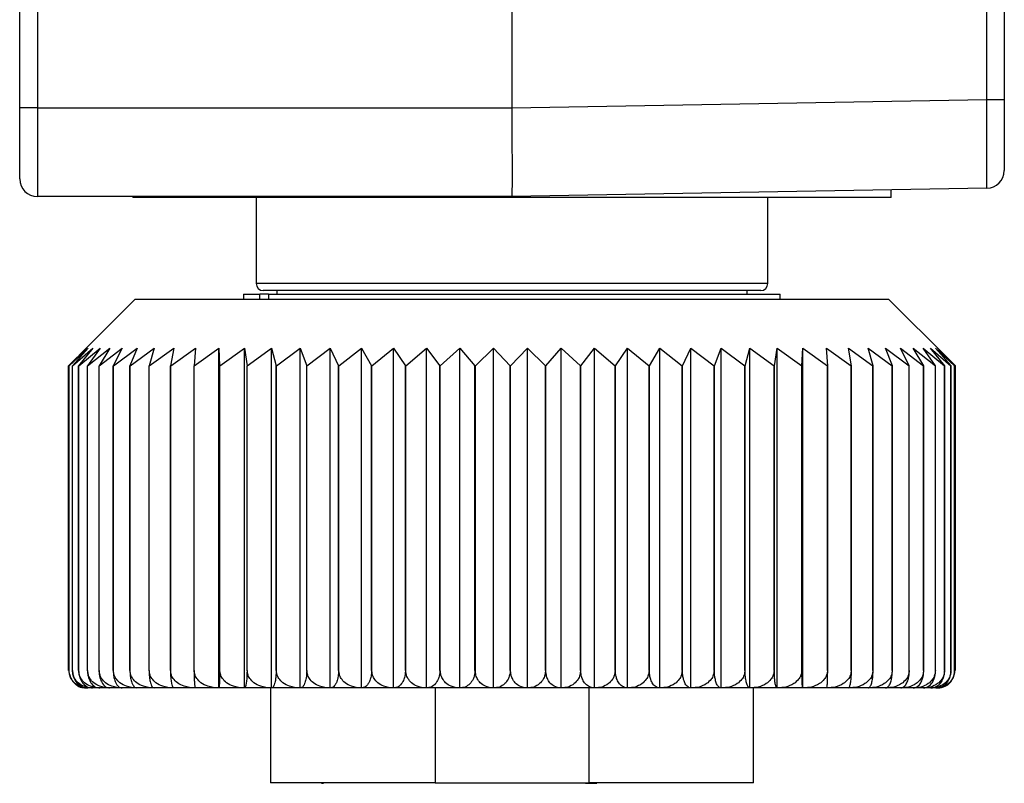
# Model space of a CAD drawing. Units: inches. Extents: x 0.4 to 16.6, y 0.2 to 10.8.
# Drawn here: x 2.6 to 3.7, y 5.6 to 6.5 of the extents above; entities that cross this region are included whole.
import ezdxf

# ---------------------------------------------------------------- set-up
doc = ezdxf.new("R2010")
doc.units = ezdxf.units.IN
doc.header["$MEASUREMENT"] = 0

msp = doc.modelspace()

# ---------------------------------------------------------------- linework, layer by layer
at = {"color": 7, "linetype": 'Continuous', "lineweight": 25}
for p, q in [((2.5906, 6.3817), (2.5906, 6.5917)), ((2.6106, 6.5917), (2.6106, 6.3817)), ((3.681, 6.391), (3.681, 6.5917)), ((3.7006, 6.5917), (3.7006, 6.391)), ((3.1456, 6.3816), (3.681, 6.391)), ((3.681, 6.391), (3.7006, 6.391)), ((3.7006, 6.391), (3.7006, 6.311)), ((2.5906, 6.3017), (2.5906, 6.3817)), ((2.6106, 6.3817), (2.5906, 6.3817)), ((2.6106, 6.3817), (3.1456, 6.3817)), ((2.6106, 6.3817), (2.6106, 6.2817)), ((3.1456, 6.3817), (3.1456, 6.3816)), ((3.681, 6.291), (3.1456, 6.2817)), ((3.5731, 6.2807), (3.5731, 6.2891)), ((3.1456, 6.2817), (2.6106, 6.2817)), ((2.7181, 6.2817), (2.7181, 6.2807)), ((3.5731, 6.2807), (2.7181, 6.2807)), ((2.8572, 6.2807), (2.8572, 6.1836)), ((3.434, 6.1836), (3.434, 6.2807)), ((2.8431, 6.1717), (2.8431, 6.1657)), ((2.8431, 6.1717), (2.8615, 6.1717)), ((2.8615, 6.1657), (2.8615, 6.1717)), ((2.8711, 6.1717), (2.8615, 6.1717)), ((3.4261, 6.1757), (2.8651, 6.1757)), ((2.8711, 6.1717), (2.8711, 6.1657)), ((2.8711, 6.1717), (3.4481, 6.1717)), ((2.8806, 6.1757), (2.8806, 6.1717)), ((3.4106, 6.1717), (3.4106, 6.1757)), ((3.4481, 6.1657), (3.4481, 6.1717)), ((2.7206, 6.1657), (2.6577, 6.1027)), ((3.53, 6.1657), (2.7206, 6.1657)), ((3.5706, 6.1657), (3.53, 6.1657)), ((3.6373, 6.099), (3.5706, 6.1657)), ((2.6458, 6.0907), (2.6658, 6.1107)), ((2.6464, 6.0907), (2.6679, 6.1107)), ((2.6658, 6.1107), (2.6464, 6.0907)), ((2.6502, 6.0907), (2.6731, 6.1107)), ((2.6679, 6.1107), (2.6502, 6.0907)), ((2.6731, 6.1107), (2.6571, 6.0907)), ((2.6572, 6.0907), (2.6812, 6.1107)), ((2.6812, 6.1107), (2.6671, 6.0907)), ((2.6672, 6.0907), (2.6923, 6.1107)), ((2.6923, 6.1107), (2.6801, 6.0907)), ((2.6803, 6.0907), (2.7062, 6.1107)), ((2.7062, 6.1107), (2.6961, 6.0907)), ((2.6963, 6.0907), (2.723, 6.1107)), ((2.723, 6.1107), (2.7149, 6.0907)), ((2.7151, 6.0907), (2.7423, 6.1107)), ((2.7423, 6.1107), (2.7365, 6.0907)), ((2.7367, 6.0907), (2.7643, 6.1107)), ((2.7643, 6.1107), (2.7606, 6.0907)), ((2.7609, 6.0907), (2.7887, 6.1107)), ((2.7887, 6.1107), (2.7872, 6.0907)), ((2.7874, 6.0907), (2.8153, 6.1107)), ((2.8153, 6.1107), (2.816, 6.0907)), ((2.8153, 5.7277), (2.8153, 6.1107)), ((2.8163, 6.0907), (2.844, 6.1107)), ((2.844, 6.1107), (2.8469, 6.0907)), ((2.844, 5.7277), (2.844, 6.1107)), ((2.8472, 6.0907), (2.8746, 6.1107)), ((2.8746, 6.1107), (2.8797, 6.0907)), ((2.8746, 5.7277), (2.8746, 6.1107)), ((2.88, 6.0907), (2.9069, 6.1107)), ((2.9069, 6.1107), (2.9142, 6.0907)), ((2.9069, 5.7277), (2.9069, 6.1107)), ((2.9145, 6.0907), (2.9407, 6.1107)), ((2.9407, 6.1107), (2.9501, 6.0907)), ((2.9407, 5.7277), (2.9407, 6.1107)), ((2.9505, 6.0907), (2.9759, 6.1107)), ((2.9759, 6.1107), (2.9873, 6.0907)), ((2.9759, 5.7277), (2.9759, 6.1107)), ((2.9877, 6.0907), (3.0121, 6.1107)), ((3.0121, 6.1107), (3.0255, 6.0907)), ((3.0121, 5.7277), (3.0121, 6.1107)), ((3.0259, 6.0907), (3.0491, 6.1107)), ((3.0491, 6.1107), (3.0644, 6.0907)), ((3.0491, 5.7277), (3.0491, 6.1107)), ((3.0648, 6.0907), (3.0868, 6.1107)), ((3.0868, 6.1107), (3.1039, 6.0907)), ((3.0868, 5.7277), (3.0868, 6.1107)), ((3.1043, 6.0907), (3.1248, 6.1107)), ((3.1248, 6.1107), (3.1436, 6.0907)), ((3.1248, 5.7277), (3.1248, 6.1107)), ((3.144, 6.0907), (3.163, 6.1107)), ((3.163, 6.1107), (3.1833, 6.0907)), ((3.163, 5.7277), (3.163, 6.1107)), ((3.1837, 6.0907), (3.201, 6.1107)), ((3.201, 6.1107), (3.2228, 6.0907)), ((3.201, 5.7277), (3.201, 6.1107)), ((3.2232, 6.0907), (3.2387, 6.1107)), ((3.2387, 6.1107), (3.2618, 6.0907)), ((3.2387, 5.7277), (3.2387, 6.1107)), ((3.2622, 6.0907), (3.2758, 6.1107)), ((3.2758, 6.1107), (3.3001, 6.0907)), ((3.2758, 5.7277), (3.2758, 6.1107)), ((3.3005, 6.0907), (3.3121, 6.1107)), ((3.3121, 6.1107), (3.3374, 6.0907)), ((3.3121, 5.7277), (3.3121, 6.1107)), ((3.3378, 6.0907), (3.3473, 6.1107)), ((3.3473, 6.1107), (3.3735, 6.0907)), ((3.3473, 5.7277), (3.3473, 6.1107)), ((3.3738, 6.0907), (3.3813, 6.1107)), ((3.3813, 6.1107), (3.4081, 6.0907)), ((3.3813, 5.7277), (3.3813, 6.1107)), ((3.4085, 6.0907), (3.4138, 6.1107)), ((3.4138, 6.1107), (3.4411, 6.0907)), ((3.4138, 5.7277), (3.4138, 6.1107)), ((3.4414, 6.0907), (3.4446, 6.1107)), ((3.4446, 6.1107), (3.4722, 6.0907)), ((3.4446, 5.7277), (3.4446, 6.1107)), ((3.4725, 6.0907), (3.4734, 6.1107)), ((3.4734, 6.1107), (3.5013, 6.0907)), ((3.4734, 5.7277), (3.4734, 6.1107)), ((3.5003, 6.1107), (3.5281, 6.0907)), ((3.5015, 6.0907), (3.5003, 6.1107)), ((3.5248, 6.1107), (3.5524, 6.0907)), ((3.5283, 6.0907), (3.5248, 6.1107)), ((3.547, 6.1107), (3.5743, 6.0907)), ((3.5527, 6.0907), (3.547, 6.1107)), ((3.5666, 6.1107), (3.5934, 6.0907)), ((3.5745, 6.0907), (3.5666, 6.1107)), ((3.5836, 6.1107), (3.6096, 6.0907)), ((3.5935, 6.0907), (3.5836, 6.1107)), ((3.5978, 6.1107), (3.623, 6.0907)), ((3.6098, 6.0907), (3.5978, 6.1107)), ((3.6092, 6.1107), (3.6333, 6.0907)), ((3.6231, 6.0907), (3.6092, 6.1107)), ((3.6176, 6.1107), (3.6405, 6.0907)), ((3.6334, 6.0907), (3.6176, 6.1107)), ((3.623, 6.1107), (3.6446, 6.0907)), ((3.6406, 6.0907), (3.623, 6.1107)), ((3.6254, 6.1107), (3.6456, 6.0907)), ((3.6446, 6.0907), (3.6254, 6.1107)), ((2.6458, 5.7473), (2.6458, 6.0907)), ((2.6464, 6.0907), (2.6464, 6.0907)), ((2.6464, 5.7473), (2.6464, 6.0907)), ((2.6464, 5.7473), (2.6464, 6.0907)), ((2.6502, 6.0907), (2.6502, 6.0907)), ((2.6502, 5.7473), (2.6502, 6.0907)), ((2.6502, 5.7473), (2.6502, 6.0907)), ((2.6572, 6.0907), (2.6571, 6.0907)), ((2.6571, 5.7473), (2.6571, 6.0907)), ((2.6572, 5.7473), (2.6572, 6.0907)), ((2.6672, 6.0907), (2.6671, 6.0907)), ((2.6671, 5.7473), (2.6671, 6.0907)), ((2.6672, 5.7473), (2.6672, 6.0907)), ((2.6803, 6.0907), (2.6801, 6.0907)), ((2.6801, 5.7473), (2.6801, 6.0907)), ((2.6803, 5.7473), (2.6803, 6.0907)), ((2.6963, 6.0907), (2.6961, 6.0907)), ((2.6961, 5.7473), (2.6961, 6.0907)), ((2.6963, 5.7473), (2.6963, 6.0907)), ((2.7151, 6.0907), (2.7149, 6.0907)), ((2.7149, 5.7473), (2.7149, 6.0907)), ((2.7151, 5.7473), (2.7151, 6.0907)), ((2.7367, 6.0907), (2.7365, 6.0907)), ((2.7365, 5.7473), (2.7365, 6.0907)), ((2.7367, 5.7473), (2.7367, 6.0907)), ((2.7609, 6.0907), (2.7606, 6.0907)), ((2.7606, 5.7473), (2.7606, 6.0907)), ((2.7609, 5.7473), (2.7609, 6.0907)), ((2.7874, 6.0907), (2.7872, 6.0907)), ((2.7872, 5.7473), (2.7872, 6.0907)), ((2.7874, 5.7473), (2.7874, 6.0907)), ((2.8163, 6.0907), (2.816, 6.0907)), ((2.816, 5.7473), (2.816, 6.0907)), ((2.8163, 5.7473), (2.8163, 6.0907)), ((2.8472, 6.0907), (2.8469, 6.0907)), ((2.8469, 5.7473), (2.8469, 6.0907)), ((2.8472, 5.7473), (2.8472, 6.0907)), ((2.88, 6.0907), (2.8797, 6.0907)), ((2.8797, 5.7473), (2.8797, 6.0907)), ((2.88, 5.7473), (2.88, 6.0907)), ((2.9145, 6.0907), (2.9142, 6.0907)), ((2.9142, 5.7473), (2.9142, 6.0907)), ((2.9145, 5.7473), (2.9145, 6.0907)), ((2.9505, 6.0907), (2.9501, 6.0907)), ((2.9501, 5.7473), (2.9501, 6.0907)), ((2.9505, 5.7473), (2.9505, 6.0907)), ((2.9877, 6.0907), (2.9873, 6.0907)), ((2.9873, 5.7473), (2.9873, 6.0907)), ((2.9877, 5.7473), (2.9877, 6.0907)), ((3.0259, 6.0907), (3.0255, 6.0907)), ((3.0255, 5.7473), (3.0255, 6.0907)), ((3.0259, 5.7473), (3.0259, 6.0907)), ((3.0648, 6.0907), (3.0644, 6.0907)), ((3.0644, 5.7473), (3.0644, 6.0907)), ((3.0648, 5.7473), (3.0648, 6.0907)), ((3.1043, 6.0907), (3.1039, 6.0907)), ((3.1039, 5.7473), (3.1039, 6.0907)), ((3.1043, 5.7473), (3.1043, 6.0907)), ((3.144, 6.0907), (3.1436, 6.0907)), ((3.1436, 5.7473), (3.1436, 6.0907)), ((3.144, 5.7473), (3.144, 6.0907)), ((3.1837, 6.0907), (3.1833, 6.0907)), ((3.1833, 5.7473), (3.1833, 6.0907)), ((3.1837, 5.7473), (3.1837, 6.0907)), ((3.2232, 6.0907), (3.2228, 6.0907)), ((3.2228, 5.7473), (3.2228, 6.0907)), ((3.2232, 5.7473), (3.2232, 6.0907)), ((3.2622, 6.0907), (3.2618, 6.0907)), ((3.2618, 5.7473), (3.2618, 6.0907)), ((3.2622, 5.7473), (3.2622, 6.0907)), ((3.3005, 6.0907), (3.3001, 6.0907)), ((3.3001, 5.7473), (3.3001, 6.0907)), ((3.3005, 5.7473), (3.3005, 6.0907)), ((3.3378, 6.0907), (3.3374, 6.0907)), ((3.3374, 5.7473), (3.3374, 6.0907)), ((3.3378, 5.7473), (3.3378, 6.0907)), ((3.3738, 6.0907), (3.3735, 6.0907)), ((3.3735, 5.7473), (3.3735, 6.0907)), ((3.3738, 5.7473), (3.3738, 6.0907)), ((3.4085, 6.0907), (3.4081, 6.0907)), ((3.4081, 5.7473), (3.4081, 6.0907)), ((3.4085, 5.7473), (3.4085, 6.0907)), ((3.4414, 6.0907), (3.4411, 6.0907)), ((3.4411, 5.7473), (3.4411, 6.0907)), ((3.4414, 5.7473), (3.4414, 6.0907)), ((3.4725, 6.0907), (3.4722, 6.0907)), ((3.4722, 5.7473), (3.4722, 6.0907)), ((3.4725, 5.7473), (3.4725, 6.0907)), ((3.5015, 6.0907), (3.5013, 6.0907)), ((3.5013, 5.7473), (3.5013, 6.0907)), ((3.5015, 5.7473), (3.5015, 6.0907)), ((3.5283, 6.0907), (3.5281, 6.0907)), ((3.5281, 5.7473), (3.5281, 6.0907)), ((3.5283, 5.7473), (3.5283, 6.0907)), ((3.5527, 6.0907), (3.5524, 6.0907)), ((3.5524, 5.7473), (3.5524, 6.0907)), ((3.5527, 5.7473), (3.5527, 6.0907)), ((3.5745, 6.0907), (3.5743, 6.0907)), ((3.5743, 5.7473), (3.5743, 6.0907)), ((3.5745, 5.7473), (3.5745, 6.0907)), ((3.5935, 6.0907), (3.5934, 6.0907)), ((3.5934, 5.7473), (3.5934, 6.0907)), ((3.5935, 5.7473), (3.5935, 6.0907)), ((3.6098, 6.0907), (3.6096, 6.0907)), ((3.6096, 5.7473), (3.6096, 6.0907)), ((3.6098, 5.7473), (3.6098, 6.0907)), ((3.6231, 6.0907), (3.623, 6.0907)), ((3.623, 5.7473), (3.623, 6.0907)), ((3.6231, 5.7473), (3.6231, 6.0907)), ((3.6334, 6.0907), (3.6333, 6.0907)), ((3.6333, 5.7473), (3.6333, 6.0907)), ((3.6334, 5.7473), (3.6334, 6.0907)), ((3.6406, 6.0907), (3.6405, 6.0907)), ((3.6405, 5.7473), (3.6405, 6.0907)), ((3.6406, 5.7473), (3.6406, 6.0907)), ((3.6446, 6.0907), (3.6446, 6.0907)), ((3.6446, 5.7473), (3.6446, 6.0907)), ((3.6446, 5.7473), (3.6446, 6.0907)), ((3.6456, 5.7473), (3.6456, 6.0907)), ((2.6464, 5.7473), (2.6464, 5.7473)), ((2.6502, 5.7473), (2.6502, 5.7473)), ((2.6572, 5.7473), (2.6571, 5.7473)), ((2.6672, 5.7473), (2.6671, 5.7473)), ((2.6803, 5.7473), (2.6801, 5.7473)), ((2.6963, 5.7473), (2.6961, 5.7473)), ((2.7151, 5.7473), (2.7149, 5.7473)), ((2.7367, 5.7473), (2.7365, 5.7473)), ((2.7609, 5.7473), (2.7606, 5.7473)), ((2.7874, 5.7473), (2.7872, 5.7473)), ((2.8163, 5.7473), (2.816, 5.7473)), ((2.8472, 5.7473), (2.8469, 5.7473)), ((2.88, 5.7473), (2.8797, 5.7473)), ((2.9145, 5.7473), (2.9142, 5.7473)), ((2.9505, 5.7473), (2.9501, 5.7473)), ((2.9877, 5.7473), (2.9873, 5.7473)), ((3.0259, 5.7473), (3.0255, 5.7473)), ((3.0648, 5.7473), (3.0644, 5.7473)), ((3.1043, 5.7473), (3.1039, 5.7473)), ((3.144, 5.7473), (3.1436, 5.7473)), ((3.1837, 5.7473), (3.1833, 5.7473)), ((3.2232, 5.7473), (3.2228, 5.7473)), ((3.2622, 5.7473), (3.2618, 5.7473)), ((3.3005, 5.7473), (3.3001, 5.7473)), ((3.3378, 5.7473), (3.3374, 5.7473)), ((3.3738, 5.7473), (3.3735, 5.7473)), ((3.4085, 5.7473), (3.4081, 5.7473)), ((3.4414, 5.7473), (3.4411, 5.7473)), ((3.4725, 5.7473), (3.4722, 5.7473)), ((3.5015, 5.7473), (3.5013, 5.7473)), ((3.5283, 5.7473), (3.5281, 5.7473)), ((3.5527, 5.7473), (3.5524, 5.7473)), ((3.5745, 5.7473), (3.5743, 5.7473)), ((3.5935, 5.7473), (3.5934, 5.7473)), ((3.6098, 5.7473), (3.6096, 5.7473)), ((3.6231, 5.7473), (3.623, 5.7473)), ((3.6334, 5.7473), (3.6333, 5.7473)), ((3.6406, 5.7473), (3.6405, 5.7473)), ((3.6446, 5.7473), (3.6446, 5.7473)), ((2.6726, 5.7277), (2.6676, 5.7277)), ((2.6807, 5.7277), (2.6727, 5.7277)), ((2.6918, 5.7277), (2.6809, 5.7277)), ((2.692, 5.7277), (2.6918, 5.7277)), ((2.7057, 5.7277), (2.692, 5.7277)), ((2.706, 5.7277), (2.7057, 5.7277)), ((2.7224, 5.7277), (2.706, 5.7277)), ((2.7228, 5.7277), (2.7224, 5.7277)), ((2.7418, 5.7277), (2.7228, 5.7277)), ((2.7422, 5.7277), (2.7418, 5.7277)), ((2.7638, 5.7277), (2.7422, 5.7277)), ((2.7642, 5.7277), (2.7638, 5.7277)), ((2.7881, 5.7277), (2.7642, 5.7277)), ((2.7886, 5.7277), (2.7881, 5.7277)), ((2.8147, 5.7277), (2.7886, 5.7277)), ((2.8153, 5.7277), (2.8147, 5.7277)), ((2.8434, 5.7277), (2.8153, 5.7277)), ((2.8153, 5.7277), (2.8153, 5.7277)), ((2.844, 5.7277), (2.8434, 5.7277)), ((2.874, 5.7277), (2.844, 5.7277)), ((2.844, 5.7277), (2.844, 5.7277)), ((2.8734, 5.7277), (2.8734, 5.6206)), ((2.8746, 5.7277), (2.874, 5.7277)), ((2.8747, 5.7277), (2.8746, 5.7277)), ((2.9064, 5.7277), (2.8747, 5.7277)), ((2.9069, 5.7277), (2.9064, 5.7277)), ((2.907, 5.7277), (2.9069, 5.7277)), ((2.9402, 5.7277), (2.907, 5.7277)), ((2.9407, 5.7277), (2.9402, 5.7277)), ((2.9409, 5.7277), (2.9407, 5.7277)), ((2.9754, 5.7277), (2.9409, 5.7277)), ((2.9759, 5.7277), (2.9754, 5.7277)), ((2.9761, 5.7277), (2.9759, 5.7277)), ((3.0116, 5.7277), (2.9761, 5.7277)), ((3.0121, 5.7277), (3.0116, 5.7277)), ((3.0123, 5.7277), (3.0121, 5.7277)), ((3.0487, 5.7277), (3.0123, 5.7277)), ((3.0491, 5.7277), (3.0487, 5.7277)), ((3.0494, 5.7277), (3.0491, 5.7277)), ((3.0863, 5.7277), (3.0494, 5.7277)), ((3.059, 5.7277), (3.059, 5.6206)), ((3.0868, 5.7277), (3.0863, 5.7277)), ((3.0871, 5.7277), (3.0868, 5.7277)), ((3.1244, 5.7277), (3.0871, 5.7277)), ((3.1248, 5.7277), (3.1244, 5.7277)), ((3.1252, 5.7277), (3.1248, 5.7277)), ((3.1626, 5.7277), (3.1252, 5.7277)), ((3.163, 5.7277), (3.1626, 5.7277)), ((3.1634, 5.7277), (3.163, 5.7277)), ((3.2007, 5.7277), (3.1634, 5.7277)), ((3.201, 5.7277), (3.2007, 5.7277)), ((3.2014, 5.7277), (3.201, 5.7277)), ((3.2384, 5.7277), (3.2014, 5.7277)), ((3.2322, 5.7277), (3.2322, 5.6206)), ((3.2387, 5.7277), (3.2384, 5.7277)), ((3.2392, 5.7277), (3.2387, 5.7277)), ((3.2756, 5.7277), (3.2392, 5.7277)), ((3.2758, 5.7277), (3.2756, 5.7277)), ((3.2763, 5.7277), (3.2758, 5.7277)), ((3.3119, 5.7277), (3.2763, 5.7277)), ((3.3121, 5.7277), (3.3119, 5.7277)), ((3.3126, 5.7277), (3.3121, 5.7277)), ((3.3472, 5.7277), (3.3126, 5.7277)), ((3.3473, 5.7277), (3.3472, 5.7277)), ((3.3479, 5.7277), (3.3473, 5.7277)), ((3.3812, 5.7277), (3.3479, 5.7277)), ((3.3813, 5.7277), (3.3812, 5.7277)), ((3.3818, 5.7277), (3.3813, 5.7277)), ((3.4137, 5.7277), (3.3818, 5.7277)), ((3.4138, 5.7277), (3.4137, 5.7277)), ((3.4143, 5.7277), (3.4138, 5.7277)), ((3.4445, 5.7277), (3.4143, 5.7277)), ((3.4179, 5.6206), (3.4179, 5.7277)), ((3.4446, 5.7277), (3.4445, 5.7277)), ((3.4451, 5.7277), (3.4446, 5.7277)), ((3.4734, 5.7277), (3.4451, 5.7277)), ((3.4734, 5.7277), (3.4734, 5.7277)), ((3.474, 5.7277), (3.4734, 5.7277)), ((3.5003, 5.7277), (3.474, 5.7277)), ((3.5008, 5.7277), (3.5003, 5.7277)), ((3.5249, 5.7277), (3.5008, 5.7277)), ((3.5254, 5.7277), (3.5249, 5.7277)), ((3.5471, 5.7277), (3.5254, 5.7277)), ((3.5475, 5.7277), (3.5471, 5.7277)), ((3.5668, 5.7277), (3.5475, 5.7277)), ((3.5672, 5.7277), (3.5668, 5.7277)), ((3.5838, 5.7277), (3.5672, 5.7277)), ((3.5841, 5.7277), (3.5838, 5.7277)), ((3.598, 5.7277), (3.5841, 5.7277)), ((3.5983, 5.7277), (3.598, 5.7277)), ((3.6094, 5.7277), (3.5983, 5.7277)), ((3.6096, 5.7277), (3.6094, 5.7277)), ((3.6179, 5.7277), (3.6096, 5.7277)), ((3.6234, 5.7277), (3.618, 5.7277)), ((3.059, 5.6206), (2.8734, 5.6206)), ((2.931, 5.6202), (2.931, 5.6206)), ((2.931, 5.6202), (2.933, 5.6202)), ((2.933, 5.6202), (2.933, 5.6206)), ((2.9485, 5.6202), (2.9485, 5.6206)), ((2.9637, 5.6202), (2.9637, 5.6206)), ((2.9664, 5.6202), (2.9664, 5.6206)), ((3.059, 5.6206), (3.2322, 5.6206)), ((3.2285, 5.6202), (3.2285, 5.6206)), ((3.2285, 5.6202), (3.2315, 5.6202)), ((3.2315, 5.6202), (3.2315, 5.6206)), ((3.2315, 5.6202), (3.2411, 5.6202)), ((3.4179, 5.6206), (3.2322, 5.6206)), ((3.2411, 5.6202), (3.2411, 5.6206)), ((3.3251, 5.6202), (3.3251, 5.6206)), ((3.3251, 5.6202), (3.3251, 5.6202)), ((3.3271, 5.6202), (3.3271, 5.6206)), ((3.3441, 5.6202), (3.3441, 5.6206)), ((3.3598, 5.6202), (3.3598, 5.6206)), ((3.3605, 5.6202), (3.3605, 5.6206))]:
    msp.add_line(p, q, dxfattribs=at)
at = {"color": 8, "linetype": 'Continuous', "lineweight": 25}
for p, q in [((3.1456, 6.5205), (3.1456, 6.3817)), ((3.434, 6.1836), (2.8572, 6.1836))]:
    msp.add_line(p, q, dxfattribs=at)
at = {"color": 7, "linetype": 'Continuous', "lineweight": 25}
for centre, radius, start, end in [((3.6806, 6.311), 0.02, 271, 0), ((2.6106, 6.3017), 0.02, 180, 270), ((2.8651, 6.1836), 0.00787, 180, 270), ((3.4261, 6.1836), 0.00787, 270, 0)]:
    msp.add_arc(centre, radius, start, end, dxfattribs=at)
for centre, major_axis, ratio, start_param, end_param in [((3.6806, 6.391), (-0.0003, 0.1), 0.003489, 3.141641, 4.712133), ((3.1448, 6.3817), (-0.0009, 0.1), 0.008726, 3.141593, 4.712161)]:
    msp.add_ellipse(centre, major_axis=major_axis, ratio=ratio, start_param=start_param, end_param=end_param, dxfattribs=at)
for points, knots in [([(2.6615, 5.7289), (2.6604, 5.7291), (2.6571, 5.7296), (2.6525, 5.733), (2.6486, 5.7379), (2.6467, 5.7428), (2.6465, 5.746), (2.6464, 5.7473)], [0, 0, 0, 0, 0.144657, 0.446671, 0.676409, 0.862488, 1, 1, 1, 1]), ([(2.6469, 5.7431), (2.647, 5.7428), (2.6472, 5.7407), (2.6491, 5.7368), (2.653, 5.7318), (2.6588, 5.7283), (2.6632, 5.7279), (2.6654, 5.7277)], [0, 0, 0, 0, 0.031269, 0.193965, 0.416141, 0.717458, 1, 1, 1, 1]), ([(2.6726, 5.7277), (2.6693, 5.728), (2.6636, 5.7286), (2.6567, 5.7329), (2.6526, 5.7379), (2.6505, 5.7428), (2.6503, 5.746), (2.6502, 5.7473)], [0, 0, 0, 0, 0.32567, 0.56377, 0.74489, 0.89159, 1, 1, 1, 1]), ([(2.6502, 5.7473), (2.6503, 5.7455), (2.6506, 5.742), (2.6526, 5.7367), (2.6562, 5.7318), (2.6615, 5.7283), (2.6656, 5.7279), (2.6676, 5.7277)], [0, 0, 0, 0, 0.144116, 0.28786, 0.484155, 0.750371, 1, 1, 1, 1]), ([(2.6571, 5.7473), (2.6572, 5.7455), (2.6574, 5.742), (2.6593, 5.7367), (2.6626, 5.7318), (2.6673, 5.7283), (2.671, 5.7279), (2.6727, 5.7277)], [0, 0, 0, 0, 0.144116, 0.28786, 0.484155, 0.750371, 1, 1, 1, 1]), ([(2.6807, 5.7277), (2.6772, 5.728), (2.6712, 5.7286), (2.664, 5.7329), (2.6597, 5.7379), (2.6575, 5.7428), (2.6573, 5.746), (2.6572, 5.7473)], [0, 0, 0, 0, 0.3256719, 0.5637711, 0.744891, 0.8915909, 1, 1, 1, 1]), ([(2.6671, 5.7473), (2.6672, 5.7455), (2.6674, 5.742), (2.669, 5.7367), (2.6719, 5.7318), (2.6761, 5.7283), (2.6794, 5.7279), (2.6809, 5.7277)], [0, 0, 0, 0, 0.144116, 0.28786, 0.484155, 0.750371, 1, 1, 1, 1]), ([(2.6918, 5.7277), (2.6881, 5.728), (2.6819, 5.7286), (2.6743, 5.7329), (2.6698, 5.7379), (2.6676, 5.7428), (2.6673, 5.746), (2.6672, 5.7473)], [0, 0, 0, 0, 0.3256726, 0.5637716, 0.7448914, 0.8915912, 1, 1, 1, 1]), ([(2.6801, 5.7473), (2.6802, 5.7455), (2.6804, 5.742), (2.6818, 5.7367), (2.6843, 5.7318), (2.6879, 5.7283), (2.6907, 5.7279), (2.692, 5.7277)], [0, 0, 0, 0, 0.1441163, 0.2878604, 0.4841547, 0.7503712, 1, 1, 1, 1]), ([(2.7057, 5.7277), (2.702, 5.728), (2.6954, 5.7286), (2.6876, 5.7329), (2.683, 5.7379), (2.6806, 5.7428), (2.6804, 5.746), (2.6803, 5.7473)], [0, 0, 0, 0, 0.325672, 0.563771, 0.744891, 0.891591, 1, 1, 1, 1]), ([(2.6961, 5.7473), (2.6962, 5.7455), (2.6963, 5.742), (2.6975, 5.7367), (2.6996, 5.7318), (2.7026, 5.7283), (2.7049, 5.7279), (2.706, 5.7277)], [0, 0, 0, 0, 0.144116, 0.28786, 0.484155, 0.750371, 1, 1, 1, 1]), ([(2.7224, 5.7277), (2.7186, 5.728), (2.7119, 5.7286), (2.7038, 5.7329), (2.6991, 5.7379), (2.6966, 5.7428), (2.6964, 5.746), (2.6963, 5.7473)], [0, 0, 0, 0, 0.325671, 0.56377, 0.74489, 0.89159, 1, 1, 1, 1]), ([(2.7149, 5.7473), (2.715, 5.7455), (2.7151, 5.742), (2.716, 5.7367), (2.7177, 5.7318), (2.7201, 5.7283), (2.7219, 5.7279), (2.7228, 5.7277)], [0, 0, 0, 0, 0.1441163, 0.2878604, 0.4841547, 0.7503712, 1, 1, 1, 1]), ([(2.7418, 5.7277), (2.7379, 5.728), (2.731, 5.7286), (2.7228, 5.7329), (2.718, 5.7379), (2.7155, 5.7428), (2.7152, 5.746), (2.7151, 5.7473)], [0, 0, 0, 0, 0.325668, 0.563768, 0.744889, 0.891589, 1, 1, 1, 1]), ([(2.7365, 5.7473), (2.7365, 5.7455), (2.7366, 5.742), (2.7373, 5.7367), (2.7385, 5.7318), (2.7402, 5.7283), (2.7416, 5.7279), (2.7422, 5.7277)], [0, 0, 0, 0, 0.1441163, 0.2878604, 0.4841547, 0.7503712, 1, 1, 1, 1]), ([(2.7638, 5.7277), (2.7597, 5.728), (2.7528, 5.7286), (2.7445, 5.7329), (2.7396, 5.7379), (2.7371, 5.7428), (2.7368, 5.746), (2.7367, 5.7473)], [0, 0, 0, 0, 0.325664, 0.563765, 0.744887, 0.891587, 1, 1, 1, 1]), ([(2.7606, 5.7473), (2.7606, 5.7455), (2.7607, 5.742), (2.7611, 5.7367), (2.7619, 5.7318), (2.763, 5.7283), (2.7638, 5.7279), (2.7642, 5.7277)], [0, 0, 0, 0, 0.1441163, 0.2878604, 0.4841547, 0.7503712, 1, 1, 1, 1]), ([(2.7881, 5.7277), (2.7841, 5.728), (2.7771, 5.7286), (2.7687, 5.7329), (2.7637, 5.7379), (2.7612, 5.7428), (2.761, 5.746), (2.7609, 5.7473)], [0, 0, 0, 0, 0.325658, 0.563761, 0.744884, 0.891584, 1, 1, 1, 1]), ([(2.7872, 5.7473), (2.7872, 5.7455), (2.7872, 5.742), (2.7874, 5.7367), (2.7877, 5.7318), (2.7881, 5.7283), (2.7885, 5.7279), (2.7886, 5.7277)], [0, 0, 0, 0, 0.144116, 0.28786, 0.484155, 0.750371, 1, 1, 1, 1]), ([(2.8147, 5.7277), (2.8107, 5.728), (2.8037, 5.7286), (2.7953, 5.7329), (2.7903, 5.7379), (2.7878, 5.7428), (2.7875, 5.746), (2.7874, 5.7473)], [0, 0, 0, 0, 0.325651, 0.563756, 0.74488, 0.891581, 1, 1, 1, 1]), ([(2.816, 5.7473), (2.816, 5.7455), (2.816, 5.742), (2.8159, 5.7367), (2.8157, 5.7318), (2.8155, 5.7283), (2.8154, 5.7279), (2.8153, 5.7277)], [0, 0, 0, 0, 0.1441163, 0.2878604, 0.4841547, 0.7503712, 1, 1, 1, 1]), ([(2.8434, 5.7277), (2.8394, 5.728), (2.8324, 5.7286), (2.8241, 5.7329), (2.8192, 5.7379), (2.8167, 5.7428), (2.8164, 5.746), (2.8163, 5.7473)], [0, 0, 0, 0, 0.325643, 0.56375, 0.744875, 0.891577, 1, 1, 1, 1]), ([(2.8469, 5.7473), (2.8469, 5.7455), (2.8468, 5.742), (2.8465, 5.7367), (2.8459, 5.7318), (2.845, 5.7283), (2.8444, 5.7279), (2.844, 5.7277)], [0, 0, 0, 0, 0.144116, 0.28786, 0.484155, 0.750371, 1, 1, 1, 1]), ([(2.874, 5.7277), (2.8701, 5.728), (2.8632, 5.7286), (2.855, 5.7329), (2.8501, 5.7379), (2.8476, 5.7428), (2.8473, 5.746), (2.8472, 5.7473)], [0, 0, 0, 0, 0.325631, 0.563742, 0.744868, 0.891572, 1, 1, 1, 1]), ([(2.8797, 5.7473), (2.8797, 5.7455), (2.8796, 5.742), (2.879, 5.7367), (2.878, 5.7318), (2.8764, 5.7283), (2.8752, 5.7279), (2.8747, 5.7277)], [0, 0, 0, 0, 0.1441163, 0.2878604, 0.4841547, 0.7503712, 1, 1, 1, 1]), ([(2.9064, 5.7277), (2.9025, 5.728), (2.8957, 5.7286), (2.8876, 5.7329), (2.8828, 5.7379), (2.8804, 5.7428), (2.8801, 5.746), (2.88, 5.7473)], [0, 0, 0, 0, 0.3256173, 0.5637321, 0.7448605, 0.8915648, 1, 1, 1, 1]), ([(2.9142, 5.7473), (2.9141, 5.7455), (2.914, 5.742), (2.9132, 5.7367), (2.9117, 5.7318), (2.9095, 5.7283), (2.9079, 5.7279), (2.907, 5.7277)], [0, 0, 0, 0, 0.144116, 0.28786, 0.484155, 0.750371, 1, 1, 1, 1]), ([(2.9402, 5.7277), (2.9364, 5.728), (2.9298, 5.7286), (2.922, 5.7329), (2.9172, 5.7379), (2.9149, 5.7428), (2.9146, 5.746), (2.9145, 5.7473)], [0, 0, 0, 0, 0.325596, 0.563717, 0.744849, 0.891556, 1, 1, 1, 1]), ([(2.9501, 5.7473), (2.9501, 5.7455), (2.9499, 5.742), (2.9489, 5.7367), (2.9469, 5.7318), (2.9441, 5.7283), (2.942, 5.7279), (2.9409, 5.7277)], [0, 0, 0, 0, 0.144117, 0.287862, 0.484158, 0.750376, 1, 1, 1, 1]), ([(2.9754, 5.7277), (2.9717, 5.728), (2.9653, 5.7286), (2.9577, 5.7329), (2.9531, 5.7379), (2.9508, 5.7428), (2.9506, 5.746), (2.9505, 5.7473)], [0, 0, 0, 0, 0.325617, 0.563732, 0.744861, 0.891565, 1, 1, 1, 1]), ([(2.9873, 5.7473), (2.9872, 5.7455), (2.9871, 5.742), (2.9858, 5.7367), (2.9834, 5.7318), (2.98, 5.7283), (2.9774, 5.7279), (2.9761, 5.7277)], [0, 0, 0, 0, 0.144116, 0.28786, 0.484155, 0.750371, 1, 1, 1, 1]), ([(3.0116, 5.7277), (3.008, 5.728), (3.0019, 5.7286), (2.9946, 5.7329), (2.9902, 5.7379), (2.988, 5.7428), (2.9878, 5.746), (2.9877, 5.7473)], [0, 0, 0, 0, 0.325631, 0.563742, 0.744868, 0.891572, 1, 1, 1, 1]), ([(3.0255, 5.7473), (3.0254, 5.7455), (3.0252, 5.742), (3.0237, 5.7367), (3.0209, 5.7318), (3.0169, 5.7283), (3.0138, 5.7279), (3.0123, 5.7277)], [0, 0, 0, 0, 0.144116, 0.28786, 0.484155, 0.750371, 1, 1, 1, 1]), ([(3.0487, 5.7277), (3.0453, 5.728), (3.0394, 5.7286), (3.0325, 5.7329), (3.0283, 5.7379), (3.0262, 5.7428), (3.026, 5.746), (3.0259, 5.7473)], [0, 0, 0, 0, 0.3256425, 0.5637501, 0.7448746, 0.8915769, 1, 1, 1, 1]), ([(3.0644, 5.7473), (3.0643, 5.7455), (3.0641, 5.742), (3.0623, 5.7367), (3.0592, 5.7318), (3.0546, 5.7283), (3.0511, 5.7279), (3.0494, 5.7277)], [0, 0, 0, 0, 0.144116, 0.28786, 0.484155, 0.750371, 1, 1, 1, 1]), ([(3.0863, 5.7277), (3.0832, 5.728), (3.0776, 5.7286), (3.071, 5.7329), (3.0671, 5.7379), (3.0651, 5.7428), (3.0649, 5.746), (3.0648, 5.7473)], [0, 0, 0, 0, 0.325651, 0.563756, 0.74488, 0.891581, 1, 1, 1, 1]), ([(3.1039, 5.7473), (3.1038, 5.7455), (3.1035, 5.742), (3.1016, 5.7367), (3.098, 5.7318), (3.0929, 5.7283), (3.089, 5.7279), (3.0871, 5.7277)], [0, 0, 0, 0, 0.144116, 0.28786, 0.484155, 0.750371, 1, 1, 1, 1]), ([(3.1244, 5.7277), (3.1214, 5.728), (3.1163, 5.7286), (3.1101, 5.7329), (3.1064, 5.7379), (3.1046, 5.7428), (3.1044, 5.746), (3.1043, 5.7473)], [0, 0, 0, 0, 0.325658, 0.563761, 0.744884, 0.891584, 1, 1, 1, 1]), ([(3.1436, 5.7473), (3.1435, 5.7455), (3.1432, 5.742), (3.141, 5.7367), (3.1372, 5.7318), (3.1316, 5.7283), (3.1273, 5.7279), (3.1252, 5.7277)], [0, 0, 0, 0, 0.144116, 0.28786, 0.484155, 0.750371, 1, 1, 1, 1]), ([(3.1626, 5.7277), (3.1598, 5.728), (3.1551, 5.7286), (3.1494, 5.7329), (3.146, 5.7379), (3.1443, 5.7428), (3.1441, 5.746), (3.144, 5.7473)], [0, 0, 0, 0, 0.325664, 0.563765, 0.744887, 0.891587, 1, 1, 1, 1]), ([(3.1833, 5.7473), (3.1832, 5.7455), (3.1829, 5.742), (3.1806, 5.7367), (3.1764, 5.7318), (3.1703, 5.7283), (3.1656, 5.7279), (3.1634, 5.7277)], [0, 0, 0, 0, 0.144116, 0.28786, 0.484155, 0.750371, 1, 1, 1, 1]), ([(3.2007, 5.7277), (3.1982, 5.728), (3.1938, 5.7286), (3.1886, 5.7329), (3.1855, 5.7379), (3.184, 5.7428), (3.1838, 5.746), (3.1837, 5.7473)], [0, 0, 0, 0, 0.325668, 0.563768, 0.744889, 0.891589, 1, 1, 1, 1]), ([(3.2228, 5.7473), (3.2227, 5.7455), (3.2224, 5.742), (3.2199, 5.7367), (3.2154, 5.7318), (3.2089, 5.7283), (3.2039, 5.7279), (3.2014, 5.7277)], [0, 0, 0, 0, 0.144116, 0.28786, 0.484155, 0.750371, 1, 1, 1, 1]), ([(3.2384, 5.7277), (3.2362, 5.728), (3.2323, 5.7286), (3.2276, 5.7329), (3.2248, 5.7379), (3.2234, 5.7428), (3.2233, 5.746), (3.2232, 5.7473)], [0, 0, 0, 0, 0.325671, 0.56377, 0.74489, 0.89159, 1, 1, 1, 1]), ([(3.2618, 5.7473), (3.2617, 5.7455), (3.2613, 5.742), (3.2587, 5.7367), (3.2539, 5.7318), (3.247, 5.7283), (3.2417, 5.7279), (3.2392, 5.7277)], [0, 0, 0, 0, 0.144116, 0.28786, 0.484155, 0.750371, 1, 1, 1, 1]), ([(3.2756, 5.7277), (3.2736, 5.728), (3.2702, 5.7286), (3.2661, 5.7329), (3.2636, 5.7379), (3.2624, 5.7428), (3.2623, 5.746), (3.2622, 5.7473)], [0, 0, 0, 0, 0.325672, 0.563771, 0.744891, 0.891591, 1, 1, 1, 1]), ([(3.3001, 5.7473), (3.2999, 5.7455), (3.2996, 5.742), (3.2968, 5.7367), (3.2918, 5.7318), (3.2846, 5.7283), (3.279, 5.7279), (3.2763, 5.7277)], [0, 0, 0, 0, 0.144116, 0.28786, 0.484155, 0.750371, 1, 1, 1, 1]), ([(3.3119, 5.7277), (3.3102, 5.728), (3.3073, 5.7286), (3.3038, 5.7329), (3.3017, 5.7379), (3.3006, 5.7428), (3.3005, 5.746), (3.3005, 5.7473)], [0, 0, 0, 0, 0.325673, 0.563772, 0.744891, 0.891591, 1, 1, 1, 1]), ([(3.3374, 5.7473), (3.3372, 5.7455), (3.3369, 5.742), (3.334, 5.7367), (3.3288, 5.7318), (3.3212, 5.7283), (3.3154, 5.7279), (3.3126, 5.7277)], [0, 0, 0, 0, 0.144116, 0.28786, 0.484155, 0.750371, 1, 1, 1, 1]), ([(3.3472, 5.7277), (3.3458, 5.728), (3.3434, 5.7286), (3.3405, 5.7329), (3.3388, 5.7379), (3.3379, 5.7428), (3.3378, 5.746), (3.3378, 5.7473)], [0, 0, 0, 0, 0.3256719, 0.5637711, 0.744891, 0.8915909, 1, 1, 1, 1]), ([(3.3735, 5.7473), (3.3733, 5.7455), (3.3729, 5.742), (3.3699, 5.7367), (3.3645, 5.7318), (3.3567, 5.7283), (3.3508, 5.7279), (3.3479, 5.7277)], [0, 0, 0, 0, 0.144116, 0.28786, 0.484155, 0.750371, 1, 1, 1, 1]), ([(3.3812, 5.7277), (3.3801, 5.728), (3.3782, 5.7286), (3.3759, 5.7329), (3.3746, 5.7379), (3.3739, 5.7428), (3.3739, 5.746), (3.3738, 5.7473)], [0, 0, 0, 0, 0.32567, 0.56377, 0.74489, 0.89159, 1, 1, 1, 1]), ([(3.4081, 5.7473), (3.4079, 5.7455), (3.4076, 5.742), (3.4045, 5.7367), (3.399, 5.7318), (3.391, 5.7283), (3.3848, 5.7279), (3.3818, 5.7277)], [0, 0, 0, 0, 0.1441163, 0.2878604, 0.4841547, 0.7503712, 1, 1, 1, 1]), ([(3.4137, 5.7277), (3.4129, 5.728), (3.4116, 5.7286), (3.41, 5.7329), (3.409, 5.7379), (3.4085, 5.7428), (3.4085, 5.746), (3.4085, 5.7473)], [0, 0, 0, 0, 0.325667, 0.5637676, 0.7448883, 0.8915886, 1, 1, 1, 1]), ([(3.4411, 5.7473), (3.4409, 5.7455), (3.4405, 5.742), (3.4374, 5.7367), (3.4318, 5.7318), (3.4236, 5.7283), (3.4173, 5.7279), (3.4143, 5.7277)], [0, 0, 0, 0, 0.1441163, 0.2878604, 0.4841547, 0.7503712, 1, 1, 1, 1]), ([(3.4445, 5.7277), (3.444, 5.728), (3.4432, 5.7286), (3.4423, 5.7329), (3.4417, 5.7379), (3.4415, 5.7428), (3.4414, 5.746), (3.4414, 5.7473)], [0, 0, 0, 0, 0.325663, 0.563764, 0.744886, 0.891586, 1, 1, 1, 1]), ([(3.4722, 5.7473), (3.472, 5.7455), (3.4716, 5.742), (3.4684, 5.7367), (3.4628, 5.7318), (3.4545, 5.7283), (3.4482, 5.7279), (3.4451, 5.7277)], [0, 0, 0, 0, 0.144116, 0.28786, 0.484155, 0.750371, 1, 1, 1, 1]), ([(3.4734, 5.7277), (3.4733, 5.728), (3.4731, 5.7286), (3.4728, 5.7329), (3.4726, 5.7379), (3.4725, 5.7428), (3.4725, 5.746), (3.4725, 5.7473)], [0, 0, 0, 0, 0.3256569, 0.5637604, 0.7448827, 0.8915837, 1, 1, 1, 1]), ([(3.5013, 5.7473), (3.5011, 5.7455), (3.5007, 5.742), (3.4975, 5.7367), (3.4918, 5.7318), (3.4834, 5.7283), (3.4771, 5.7279), (3.474, 5.7277)], [0, 0, 0, 0, 0.144116, 0.28786, 0.484155, 0.750371, 1, 1, 1, 1]), ([(3.5003, 5.7277), (3.5005, 5.728), (3.5008, 5.7286), (3.5012, 5.7329), (3.5014, 5.7379), (3.5015, 5.7428), (3.5015, 5.746), (3.5015, 5.7473)], [0, 0, 0, 0, 0.325649, 0.563755, 0.744878, 0.89158, 1, 1, 1, 1]), ([(3.5281, 5.7473), (3.5279, 5.7455), (3.5275, 5.742), (3.5243, 5.7367), (3.5186, 5.7318), (3.5103, 5.7283), (3.5039, 5.7279), (3.5008, 5.7277)], [0, 0, 0, 0, 0.144116, 0.28786, 0.484155, 0.750371, 1, 1, 1, 1]), ([(3.5249, 5.7277), (3.5254, 5.728), (3.5263, 5.7286), (3.5273, 5.7329), (3.528, 5.7379), (3.5283, 5.7428), (3.5283, 5.746), (3.5283, 5.7473)], [0, 0, 0, 0, 0.32564, 0.563748, 0.744873, 0.891576, 1, 1, 1, 1]), ([(3.5524, 5.7473), (3.5522, 5.7455), (3.5519, 5.742), (3.5487, 5.7367), (3.543, 5.7318), (3.5348, 5.7283), (3.5284, 5.7279), (3.5254, 5.7277)], [0, 0, 0, 0, 0.1441163, 0.2878604, 0.4841547, 0.7503712, 1, 1, 1, 1]), ([(3.5471, 5.7277), (3.5479, 5.728), (3.5494, 5.7286), (3.5511, 5.7329), (3.5521, 5.7379), (3.5526, 5.7428), (3.5526, 5.746), (3.5527, 5.7473)], [0, 0, 0, 0, 0.325628, 0.56374, 0.744867, 0.89157, 1, 1, 1, 1]), ([(3.5743, 5.7473), (3.5741, 5.7455), (3.5737, 5.742), (3.5705, 5.7367), (3.5649, 5.7318), (3.5568, 5.7283), (3.5506, 5.7279), (3.5475, 5.7277)], [0, 0, 0, 0, 0.144116, 0.28786, 0.484155, 0.750371, 1, 1, 1, 1]), ([(3.5668, 5.7277), (3.5679, 5.728), (3.5699, 5.7286), (3.5722, 5.7329), (3.5736, 5.7379), (3.5743, 5.7428), (3.5744, 5.746), (3.5745, 5.7473)], [0, 0, 0, 0, 0.325613, 0.563729, 0.744858, 0.891563, 1, 1, 1, 1]), ([(3.5934, 5.7473), (3.5932, 5.7455), (3.5928, 5.742), (3.5897, 5.7367), (3.5842, 5.7318), (3.5762, 5.7283), (3.5701, 5.7279), (3.5672, 5.7277)], [0, 0, 0, 0, 0.144116, 0.28786, 0.484155, 0.750371, 1, 1, 1, 1]), ([(3.5838, 5.7277), (3.5852, 5.728), (3.5877, 5.7286), (3.5907, 5.7329), (3.5925, 5.7379), (3.5934, 5.7428), (3.5935, 5.746), (3.5935, 5.7473)], [0, 0, 0, 0, 0.325604, 0.563723, 0.744853, 0.891559, 1, 1, 1, 1]), ([(3.6096, 5.7473), (3.6094, 5.7455), (3.6091, 5.742), (3.6061, 5.7367), (3.6007, 5.7318), (3.593, 5.7283), (3.587, 5.7279), (3.5841, 5.7277)], [0, 0, 0, 0, 0.144116, 0.28786, 0.484155, 0.750371, 1, 1, 1, 1]), ([(3.598, 5.7277), (3.5998, 5.728), (3.6028, 5.7286), (3.6064, 5.7329), (3.6085, 5.7379), (3.6096, 5.7428), (3.6097, 5.746), (3.6098, 5.7473)], [0, 0, 0, 0, 0.325621, 0.563735, 0.744863, 0.891567, 1, 1, 1, 1]), ([(3.623, 5.7473), (3.6228, 5.7455), (3.6224, 5.742), (3.6195, 5.7367), (3.6144, 5.7318), (3.6069, 5.7283), (3.6011, 5.7279), (3.5983, 5.7277)], [0, 0, 0, 0, 0.144116, 0.28786, 0.484155, 0.750371, 1, 1, 1, 1]), ([(3.6094, 5.7277), (3.6115, 5.728), (3.6149, 5.7286), (3.6191, 5.7329), (3.6216, 5.7379), (3.6229, 5.7428), (3.623, 5.746), (3.6231, 5.7473)], [0, 0, 0, 0, 0.3256344, 0.5637443, 0.7448701, 0.891573, 1, 1, 1, 1]), ([(3.6333, 5.7473), (3.6331, 5.7455), (3.6328, 5.742), (3.63, 5.7367), (3.625, 5.7318), (3.6178, 5.7283), (3.6123, 5.7279), (3.6096, 5.7277)], [0, 0, 0, 0, 0.1441163, 0.2878604, 0.4841547, 0.7503712, 1, 1, 1, 1]), ([(3.6179, 5.7277), (3.6202, 5.728), (3.6241, 5.7286), (3.6289, 5.7329), (3.6317, 5.7379), (3.6331, 5.7428), (3.6333, 5.746), (3.6334, 5.7473)], [0, 0, 0, 0, 0.325645, 0.563752, 0.744876, 0.891578, 1, 1, 1, 1]), ([(3.6405, 5.7473), (3.6403, 5.7455), (3.64, 5.742), (3.6374, 5.7367), (3.6327, 5.7318), (3.6258, 5.7283), (3.6206, 5.7279), (3.618, 5.7277)], [0, 0, 0, 0, 0.1441163, 0.2878604, 0.4841547, 0.7503712, 1, 1, 1, 1]), ([(3.6234, 5.7277), (3.6259, 5.728), (3.6303, 5.7286), (3.6356, 5.7329), (3.6387, 5.7379), (3.6403, 5.7428), (3.6405, 5.746), (3.6406, 5.7473)], [0, 0, 0, 0, 0.325653, 0.563758, 0.744881, 0.891582, 1, 1, 1, 1]), ([(3.6446, 5.7473), (3.6445, 5.7455), (3.6442, 5.742), (3.6417, 5.7367), (3.6372, 5.7318), (3.6308, 5.7283), (3.6258, 5.7279), (3.6234, 5.7277)], [0, 0, 0, 0, 0.144116, 0.28786, 0.484155, 0.750371, 1, 1, 1, 1]), ([(3.6258, 5.7277), (3.6286, 5.728), (3.6334, 5.7286), (3.6392, 5.7329), (3.6426, 5.7379), (3.6444, 5.7428), (3.6446, 5.746), (3.6446, 5.7473)], [0, 0, 0, 0, 0.32566, 0.563763, 0.744884, 0.891585, 1, 1, 1, 1])]:
    msp.add_open_spline(points, degree=3, knots=knots, dxfattribs=at)

doc.saveas('drawing.dxf')
